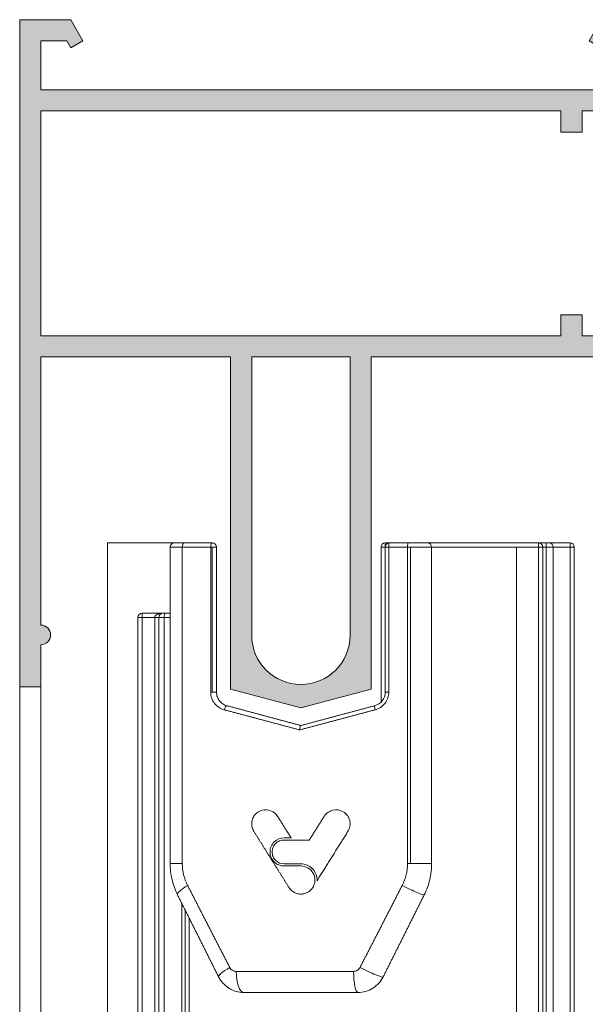
# Model space of a CAD drawing. Units: millimetres. Extents: x 2080 to 3440, y -1451 to 1041.
# Drawn here: x 2117 to 2127, y -144 to -127 of the extents above; entities that cross this region are included whole.
import ezdxf

# ---------------------------------------------------------------- set-up
doc = ezdxf.new("R2010")
doc.units = ezdxf.units.MM
for name, color, linetype, lineweight in [('00_ICONOS', 7, 'Continuous', 5), ('accesorios', 7, 'Continuous', 15), ('aux.', 7, 'Continuous', 15), ('perfiles', 7, 'Continuous', 15), ('Sombreado perfiles', 254, 'Continuous', 15)]:
    doc.layers.add(name, color=color, linetype=linetype, lineweight=lineweight)

# ---------------------------------------------------------------- blocks, each defined once
blk = doc.blocks.new('Cor-2004')
at = {"layer": 'Sombreado perfiles'}
h = blk.add_hatch(color=256, dxfattribs=at)
edge = h.paths.add_edge_path()
edge.add_line((1389.98508534001, 858.5194519754201), (1389.98508534001, 864.4345154848811))
edge.add_line((1389.98508534001, 864.4345154848811), (1388.73508534001, 864.76945197542))
edge.add_line((1388.73508534001, 864.76945197542), (1387.48508534001, 864.4345154848811))
edge.add_line((1387.48508534001, 864.4345154848811), (1387.48508534001, 858.5194519754201))
edge.add_line((1387.48508534001, 858.5194519754201), (1384.11008534001, 858.5194519754201))
edge.add_line((1384.11008534001, 858.5194519754201), (1384.11008534001, 863.2944519754201))
edge.add_arc((1384.11008534001, 863.46945197542), 0.1750000000000114, 270, 450)
edge.add_line((1384.11008534001, 863.6444519754201), (1384.11008534001, 864.3944519754201))
edge.add_line((1384.11008534001, 864.3944519754201), (1383.73508534001, 864.3944519754201))
edge.add_line((1383.73508534001, 864.3944519754201), (1383.73508534001, 852.5194519754201))
edge.add_line((1383.73508534001, 852.5194519754201), (1384.643578989064, 852.5194519754201))
edge.add_line((1384.643578989064, 852.5194519754201), (1384.86008534001, 852.8944519754201))
edge.add_line((1384.86008534001, 852.8944519754201), (1384.643578989064, 853.0194519754201))
edge.add_line((1384.643578989064, 853.0194519754201), (1384.571410205415, 852.8944519754201))
edge.add_line((1384.571410205415, 852.8944519754201), (1384.11008534001, 852.8944519754201))
edge.add_line((1384.11008534001, 852.8944519754201), (1384.11008534001, 853.7694519754201))
edge.add_line((1384.11008534001, 853.7694519754201), (1394.61008534001, 853.7694519754201))
edge.add_line((1394.61008534001, 853.7694519754201), (1394.61008534001, 852.8944519754201))
edge.add_line((1394.61008534001, 852.8944519754201), (1394.148760474605, 852.89445197542))
edge.add_line((1394.148760474605, 852.89445197542), (1394.076591690956, 853.01945197542))
edge.add_line((1394.076591690956, 853.0194519754201), (1393.86008534001, 852.8944519754201))
edge.add_line((1393.86008534001, 852.8944519754201), (1394.076591690956, 852.5194519754201))
edge.add_line((1394.076591690956, 852.5194519754201), (1394.98508534001, 852.5194519754201))
edge.add_line((1394.98508534001, 852.5194519754201), (1394.98508534001, 853.7694519754201))
edge.add_line((1394.98508534001, 853.7694519754201), (1398.36008534001, 853.7694519754201))
edge.add_line((1398.36008534001, 853.7694519754201), (1398.36008534001, 852.5194519754201))
edge.add_line((1398.36008534001, 852.5194519754201), (1398.73508534001, 852.5194519754201))
edge.add_line((1398.73508534001, 852.5194519754201), (1398.73508534001, 857.5500599415041))
edge.add_line((1398.73508534001, 857.5500599415041), (1396.61008534001, 858.1194519754201))
edge.add_line((1396.61008534001, 858.1194519754201), (1396.61008534001, 863.4753567499075))
edge.add_arc((1397.48508534001, 863.4753567499075), 0.875, 0, 180, ccw=False)
edge.add_line((1398.36008534001, 863.4753567499075), (1398.36008534001, 862.2694519754201))
edge.add_line((1398.36008534001, 862.2694519754201), (1398.73508534001, 862.2694519754201))
edge.add_line((1398.73508534001, 862.2694519754201), (1398.73508534001, 864.4345154848812))
edge.add_line((1398.73508534001, 864.4345154848812), (1397.48508534001, 864.7694519754201))
edge.add_line((1397.48508534001, 864.7694519754201), (1396.23508534001, 864.4345154848812))
edge.add_line((1396.23508534001, 864.4345154848812), (1396.23508534001, 858.5194519754201))
edge.add_line((1396.23508534001, 858.5194519754201), (1389.98508534001, 858.5194519754201))
h.paths.add_polyline_path([(1398.36008534001, 857.2623123210119), (1395.067895330387, 858.1444519754201), (1393.73508534001, 858.1444519754201), (1393.73508534001, 857.7694519754201), (1393.36008534001, 857.7694519754201), (1393.36008534001, 858.1444519754201), (1384.11008534001, 858.1444519754201), (1384.11008534001, 854.1444519754201), (1393.36008534001, 854.1444519754201), (1393.36008534001, 854.5194519754201), (1393.73508534001, 854.5194519754201), (1393.73508534001, 854.1444519754201), (1398.36008534001, 854.1444519754201)], flags=16)
edge = h.paths.add_edge_path(flags=16)
edge.add_line((1389.61008534001, 863.4753567499074), (1389.61008534001, 858.51945197542))
edge.add_line((1389.61008534001, 858.51945197542), (1387.86008534001, 858.51945197542))
edge.add_line((1387.86008534001, 858.5194519754201), (1387.86008534001, 863.4753567499074))
edge.add_arc((1388.73508534001, 863.4753567499074), 0.8750000000000568, 0, 180, ccw=False)
at = {"layer": 'perfiles'}
for points in [[(1389.98508534001, 858.5194519754201), (1389.98508534001, 864.4345154848811), (1388.73508534001, 864.76945197542), (1387.48508534001, 864.4345154848811), (1387.48508534001, 858.5194519754201), (1384.11008534001, 858.5194519754201), (1384.11008534001, 863.2944519754201, 0.9999999999999999), (1384.11008534001, 863.6444519754201), (1384.11008534001, 864.3944519754201), (1383.73508534001, 864.3944519754201), (1383.73508534001, 852.5194519754201), (1384.643578989064, 852.5194519754201), (1384.86008534001, 852.8944519754201), (1384.643578989064, 853.0194519754201), (1384.571410205415, 852.8944519754201), (1384.11008534001, 852.8944519754201), (1384.11008534001, 853.7694519754201), (1394.61008534001, 853.7694519754201), (1394.61008534001, 852.8944519754201), (1394.148760474605, 852.89445197542), (1394.076591690956, 853.0194519754201), (1393.86008534001, 852.8944519754201), (1394.076591690956, 852.5194519754201), (1394.98508534001, 852.5194519754201), (1394.98508534001, 853.7694519754201), (1398.36008534001, 853.7694519754201), (1398.36008534001, 852.5194519754201), (1398.73508534001, 852.5194519754201), (1398.73508534001, 857.5500599415041), (1396.61008534001, 858.1194519754201), (1396.61008534001, 863.4753567499075, -0.9999999999999999), (1398.36008534001, 863.4753567499075), (1398.36008534001, 862.2694519754201), (1398.73508534001, 862.2694519754201), (1398.73508534001, 864.4345154848812), (1397.48508534001, 864.7694519754201), (1396.23508534001, 864.4345154848812), (1396.23508534001, 858.5194519754201)], [(1389.61008534001, 863.4753567499074), (1389.61008534001, 858.51945197542), (1387.86008534001, 858.5194519754201), (1387.86008534001, 863.4753567499074, -0.9999999999999999)]]:
    blk.add_lwpolyline(points, format="xyb", close=True, dxfattribs=at)
blk.add_lwpolyline([(1398.36008534001, 857.2623123210119), (1395.067895330387, 858.1444519754201), (1393.73508534001, 858.1444519754201), (1393.73508534001, 857.7694519754201), (1393.36008534001, 857.7694519754201), (1393.36008534001, 858.1444519754201), (1384.11008534001, 858.1444519754201), (1384.11008534001, 854.1444519754201), (1393.36008534001, 854.1444519754201), (1393.36008534001, 854.5194519754201), (1393.73508534001, 854.5194519754201), (1393.73508534001, 854.1444519754201), (1398.36008534001, 854.1444519754201)], close=True, dxfattribs=at)
blk = doc.blocks.new('282062')
at = {"layer": 'accesorios', "color": 0, "linetype": 'Continuous', "lineweight": 0, "extrusion": (0, 1, 0)}
for p, q in [((1339.596588002021, 883.8373546619292, -41.75390367459189), (1339.596588002021, 884.1373546619293, -41.75390367459189)), ((1339.596588002021, 884.1373546619293, -41.75390367459189), (1341.096587856586, 884.1373546619293, -41.75390367459189)), ((1341.096587856586, 884.1373546619293, -41.75390367459189), (1341.244824047565, 884.1373546619293, -41.75390367459189)), ((1341.244824047565, 884.1373546619293, -41.75390367459189), (1342.503643092668, 884.1373546619293, -41.75390367459189)), ((1342.503643092668, 884.1373546619293, -41.75390367459189), (1342.963545848012, 884.1373546619293, -41.75390367459189)), ((1342.963545848012, 884.1373546619293, -41.75390367459189), (1343.074042370229, 884.1373546619293, -41.75390367459189)), ((1343.074042370229, 884.1373546619293, -41.75390367459189), (1367.796587856521, 884.1373546619293, -41.75390367459189)), ((1367.796587856521, 884.1373546619293, -41.75390367459189), (1368.346587856522, 884.1373546619293, -41.75390367459189)), ((1368.346587856522, 884.1373546619293, -41.75390367459189), (1368.346587856522, 883.8373546619292, -41.75390367459189)), ((1368.346587856522, 884.1373546619293, -41.75390367459189), (1368.546587856521, 884.1373546619293, -41.75390367459189)), ((1368.546587856521, 884.1373546619293, -41.75390367459189), (1370.046587856521, 884.1373546619293, -41.75390367459189)), ((1370.046587856521, 884.1373546619293, -41.75390367459189), (1370.046587856521, 883.8373546619292, -41.75390367459189)), ((1339.596588002021, 883.8373546619292, -41.75390367459189), (1339.296588002021, 883.8373546619292, -41.75390367459189)), ((1339.296588002021, 883.8373546619292, -41.75390367459189), (1339.296588002021, 854.4373546619292, -41.75390367459189)), ((1339.596588002021, 854.4373546619292, -41.75390367459189), (1339.596588002021, 883.8373546619292, -41.75390367459189)), ((1340.496587856586, 883.8373546619292, -41.75390367459189), (1339.596588002021, 883.8373546619292, -41.75390367459189)), ((1340.496587856586, 854.4373546619292, -41.75390367459189), (1340.496587856586, 883.8373546619292, -41.75390367459189)), ((1340.796587856586, 883.8373546619292, -41.75390367459189), (1340.496587856586, 883.8373546619292, -41.75390367459189)), ((1340.796587856586, 854.4373546619292, -41.75390367459189), (1340.796587856586, 883.8373546619292, -41.75390367459189)), ((1341.167178334034, 883.8373546619292, -41.75390367459189), (1340.796587856586, 883.8373546619292, -41.75390367459189)), ((1341.167178334034, 854.4373546619292, -41.75390367459189), (1341.167178334034, 883.8373546619292, -41.75390367459189)), ((1342.425997379137, 883.8373546619292, -41.75390367459189), (1341.167178334034, 883.8373546619292, -41.75390367459189)), ((1342.425997379137, 874.7961737068032, -41.75390367459189), (1342.425997379137, 883.8373546619292, -41.75390367459189)), ((1342.663545848012, 883.8373546619292, -41.75390367459189), (1342.425997379137, 883.8373546619292, -41.75390367459189)), ((1342.939787153556, 883.8373546619292, -41.75390367459189), (1342.663545848012, 883.8373546619292, -41.75390367459189)), ((1342.663545848012, 883.8373546619292, -41.75390367459189), (1342.663545848012, 875.2712706445539, -41.75390367459189)), ((1342.939787153556, 875.8237532556411, -41.75390367459189), (1342.939787153556, 883.8373546619292, -41.75390367459189)), ((1366.237539245901, 883.8373546619292, -41.75390367459189), (1342.939787153556, 883.8373546619292, -41.75390367459189)), ((1366.237539245901, 849.4373546619292, -41.75390367459189), (1366.237539245901, 883.8373546619292, -41.75390367459189)), ((1367.80562407459, 883.8373546619292, -41.75390367459189), (1366.237539245901, 883.8373546619292, -41.75390367459189)), ((1367.80562407459, 849.4373546619292, -41.75390367459189), (1367.80562407459, 883.8373546619292, -41.75390367459189)), ((1368.096587856521, 883.8373546619292, -41.75390367459189), (1367.80562407459, 883.8373546619292, -41.75390367459189)), ((1368.096587856521, 849.4373546619292, -41.75390367459189), (1368.096587856521, 883.8373546619292, -41.75390367459189)), ((1368.346587856522, 883.8373546619292, -41.75390367459189), (1368.096587856521, 883.8373546619292, -41.75390367459189)), ((1368.346587856522, 849.4373546619292, -41.75390367459189), (1368.346587856522, 883.8373546619292, -41.75390367459189)), ((1368.846587856521, 883.8373546619292, -41.75390367459189), (1368.346587856522, 883.8373546619292, -41.75390367459189)), ((1368.846587856521, 849.4373546619292, -41.75390367459189), (1368.846587856521, 883.8373546619292, -41.75390367459189)), ((1370.046587856521, 883.8373546619292, -41.75390367459189), (1368.846587856521, 883.8373546619292, -41.75390367459189)), ((1370.346587856521, 883.8373546619292, -41.75390367459189), (1370.046587856521, 883.8373546619292, -41.75390367459189)), ((1370.046587856521, 849.4373546619292, -41.75390367459189), (1370.046587856521, 883.8373546619292, -41.75390367459189)), ((1370.346587856521, 849.4373546619292, -41.75390367459189), (1370.346587856521, 883.8373546619292, -41.75390367459189)), ((1346.8326558342, 881.1373546619292, -41.75390367459189), (1354.9605198792, 881.1373546619292, -41.75390367459189)), ((1354.645127011651, 879.6373546619293, -41.75390367459189), (1346.295835475946, 879.6373546619293, -41.75390367459189)), ((1350.8965878567, 872.1373546619293, -41.75390367459189), (1349.700835498207, 872.1373546619293, -41.75390367459189)), ((1341.5965878567, 871.9570147744303, -41.75390367459189), (1342.457985756924, 871.9570147744303, -41.75390367459189)), ((1341.5965878567, 849.4373546619292, -41.75390367459189), (1341.5965878567, 871.9570147744303, -41.75390367459189)), ((1342.457985756924, 871.9570147744303, -41.75390367459189), (1342.457985756924, 849.4373546619292, -41.75390367459189)), ((1349.700835498207, 871.9873546619292, -41.75390367459189), (1350.8965878567, 871.9873546619292, -41.75390367459189)), ((1358.6965878567, 871.9570147744303, -41.75390367459189), (1358.482976730673, 871.9570147744303, -41.75390367459189)), ((1358.482976730673, 849.4373546619292, -41.75390367459189), (1358.482976730673, 871.9570147744303, -41.75390367459189)), ((1358.6965878567, 849.4373546619292, -41.75390367459189), (1358.6965878567, 871.9570147744303, -41.75390367459189)), ((1360.1965878567, 871.9570147744303, -41.75390367459189), (1358.6965878567, 871.9570147744303, -41.75390367459189)), ((1360.1965878567, 871.9570147744303, -41.75390367459189), (1360.1965878567, 849.4373546619292, -41.75390367459189)), ((1351.498590215193, 870.2873546619293, -41.75390367459189), (1349.700835498207, 870.2873546619293, -41.75390367459189)), ((1349.700835498207, 870.1373546619293, -41.75390367459189), (1350.200835498207, 870.1373546619293, -41.75390367459189)), ((1356.596587856519, 860.4764488669695, -41.75390367459189), (1356.596587856519, 849.4373546619292, -41.75390367459189)), ((1344.479590234114, 859.7623325193636, -41.75390367459189), (1344.5965878567, 859.7623325193636, -41.75390367459189)), ((1344.479590234114, 849.4373546619292, -41.75390367459189), (1344.479590234114, 859.7623325193636, -41.75390367459189)), ((1344.5965878567, 849.4373546619292, -41.75390367459189), (1344.5965878567, 859.7623325193636, -41.75390367459189)), ((1344.5965878567, 859.7623325193636, -41.75390367459189), (1344.8965878567, 859.7623325193636, -41.75390367459189)), ((1344.8965878567, 859.7623325193636, -41.75390367459189), (1344.8965878567, 849.4373546619292, -41.75390367459189)), ((1356.8965878567, 849.4373546619292, -41.75390367459189), (1356.8965878567, 859.7623325193636, -41.75390367459189)), ((1357.146778298042, 859.7623325193636, -41.75390367459189), (1356.8965878567, 859.7623325193636, -41.75390367459189)), ((1357.146778298042, 859.7623325193636, -41.75390367459189), (1357.146778298042, 849.4373546619292, -41.75390367459189)), ((1339.296588002021, 854.4373546619292, -41.75390367459189), (1339.596588002021, 854.4373546619292, -41.75390367459189)), ((1339.596588002021, 854.1373546619293, -41.75390367459189), (1339.596588002021, 854.4373546619292, -41.75390367459189)), ((1339.596588002021, 854.4373546619292, -41.75390367459189), (1340.496587856586, 854.4373546619292, -41.75390367459189)), ((1341.096587856586, 854.1373546619293, -41.75390367459189), (1339.596588002021, 854.1373546619293, -41.75390367459189)), ((1340.796587856586, 854.4373546619292, -41.75390367459189), (1340.496587856586, 854.4373546619292, -41.75390367459189)), ((1340.796587856586, 854.4373546619292, -41.75390367459189), (1341.167178334034, 854.4373546619292, -41.75390367459189)), ((1341.244824047565, 854.1373546619293, -41.75390367459189), (1341.096587856586, 854.1373546619293, -41.75390367459189)), ((1341.167178334034, 854.4373546619292, -41.75390367459189), (1341.5965878567, 854.4373546619292, -41.75390367459189)), ((1341.5965878567, 854.1373546619293, -41.75390367459189), (1341.244824047565, 854.1373546619293, -41.75390367459189)), ((1341.5965878567, 849.4373546619292, -41.75390367459189), (1342.457985756924, 849.4373546619292, -41.75390367459189)), ((1342.58570617688, 849.1373546619293, -41.75390367459189), (1341.8965878567, 849.1373546619293, -41.75390367459189)), ((1342.457985756924, 849.4373546619292, -41.75390367459189), (1344.479590234114, 849.4373546619292, -41.75390367459189)), ((1344.5965878567, 849.1373546619293, -41.75390367459189), (1342.58570617688, 849.1373546619293, -41.75390367459189)), ((1344.479590234114, 849.4373546619292, -41.75390367459189), (1344.5965878567, 849.4373546619292, -41.75390367459189)), ((1344.5965878567, 849.4373546619292, -41.75390367459189), (1344.8965878567, 849.4373546619292, -41.75390367459189)), ((1356.596587856519, 849.4373546619292, -41.75390367459189), (1356.896587856519, 849.4373546619292, -41.75390367459189)), ((1357.146778298042, 849.4373546619292, -41.75390367459189), (1356.8965878567, 849.4373546619292, -41.75390367459189)), ((1356.896587856519, 849.1373546619293, -41.75390367459189), (1356.896587856519, 849.4373546619292, -41.75390367459189)), ((1357.1965878567, 849.1373546619293, -41.75390367459189), (1356.896587856519, 849.1373546619293, -41.75390367459189)), ((1357.146778298042, 849.4373546619292, -41.75390367459189), (1358.482976730673, 849.4373546619292, -41.75390367459189)), ((1358.525698955879, 849.1373546619293, -41.75390367459189), (1357.1965878567, 849.1373546619293, -41.75390367459189)), ((1358.482976730673, 849.4373546619292, -41.75390367459189), (1358.6965878567, 849.4373546619292, -41.75390367459189)), ((1359.8965878567, 849.1373546619293, -41.75390367459189), (1358.525698955879, 849.1373546619293, -41.75390367459189)), ((1358.6965878567, 849.4373546619292, -41.75390367459189), (1360.1965878567, 849.4373546619292, -41.75390367459189)), ((1367.796587856521, 849.1373546619293, -41.75390367459189), (1359.8965878567, 849.1373546619293, -41.75390367459189)), ((1360.1965878567, 849.4373546619292, -41.75390367459189), (1366.237539245901, 849.4373546619292, -41.75390367459189)), ((1366.237539245901, 849.4373546619292, -41.75390367459189), (1367.80562407459, 849.4373546619292, -41.75390367459189)), ((1368.346587856522, 849.1373546619293, -41.75390367459189), (1367.796587856521, 849.1373546619293, -41.75390367459189)), ((1367.80562407459, 849.4373546619292, -41.75390367459189), (1368.096587856521, 849.4373546619292, -41.75390367459189)), ((1368.096587856521, 849.4373546619292, -41.75390367459189), (1368.346587856522, 849.4373546619292, -41.75390367459189)), ((1368.346587856522, 849.1373546619293, -41.75390367459189), (1368.346587856522, 849.4373546619292, -41.75390367459189)), ((1368.346587856522, 849.4373546619292, -41.75390367459189), (1368.846587856521, 849.4373546619292, -41.75390367459189)), ((1368.546587856521, 849.1373546619293, -41.75390367459189), (1368.346587856522, 849.1373546619293, -41.75390367459189)), ((1370.046587856521, 849.1373546619293, -41.75390367459189), (1368.546587856521, 849.1373546619293, -41.75390367459189)), ((1368.846587856521, 849.4373546619292, -41.75390367459189), (1370.046587856521, 849.4373546619292, -41.75390367459189)), ((1370.046587856521, 849.4373546619292, -41.75390367459189), (1370.046587856521, 849.1373546619293, -41.75390367459189)), ((1370.046587856521, 849.4373546619292, -41.75390367459189), (1370.346587856521, 849.4373546619292, -41.75390367459189))]:
    blk.add_line(p, q, dxfattribs=at)
at = {"layer": 'accesorios', "color": 0, "linetype": 'Continuous', "lineweight": 0}
for centre, radius, start, end in [((1339.596588002021, 883.8373546619292, -41.75390367459189), 0.3, 90, 180), ((1341.096587856586, 883.8373546619292, -41.75390367459189), 0.3, 90, 180), ((1342.963545848012, 883.8373546619292, -41.75390367459189), 0.3, 90, 180), ((1367.796587856521, 883.8373546619292, -41.75390367459189), 0.3000000000000017, 0, 89.99999999998697), ((1368.546587856521, 883.8373546619292, -41.75390367459189), 0.3000000000000017, 0, 90), ((1370.046587856521, 883.8373546619292, -41.75390367459189), 0.3000000000000017, 0, 90), ((1339.596588002021, 854.4373546619292, -41.75390367459189), 0.3, 180, 270), ((1341.096587856586, 854.4373546619292, -41.75390367459189), 0.3, 180, 270), ((1341.8965878567, 849.4373546619292, -41.75390367459189), 0.2999999999999999, 180, 270), ((1344.5965878567, 849.4373546619292, -41.75390367459189), 0.2999999999999999, 270, 0), ((1356.896587856519, 849.4373546619292, -41.75390367459189), 0.3000000000000017, 180, 270), ((1357.1965878567, 849.4373546619292, -41.75390367459189), 0.3000000000000017, 180, 270), ((1359.8965878567, 849.4373546619292, -41.75390367459189), 0.3000000000000017, 270, 0), ((1367.796587856521, 849.4373546619292, -41.75390367459189), 0.3000000000000017, 270, 0), ((1368.546587856521, 849.4373546619292, -41.75390367459189), 0.3000000000000017, 270, 0), ((1370.046587856521, 849.4373546619292, -41.75390367459189), 0.3000000000000017, 270, 0)]:
    blk.add_arc(centre, radius, start, end, dxfattribs=at)
for centre, major_axis, ratio, start_param, end_param in [((1341.244824047565, 883.8373546619292, -41.75390367459189), (0, -0.2999999999999997), 0.2588190451024442, 3.141592653589793, 4.71238898038469), ((1342.503643092668, 883.8373546619292, -41.75390367459189), (0, -0.2999999999999987), 0.2588190451024325, 3.141592653589793, 4.71238898038469), ((1343.074042370229, 883.8373546619292, -41.75390367459189), (0, -0.2999999999999996), 0.4475173889118469, 3.141592653589793, 4.71238898038469), ((1367.796587856521, 883.8373546619292, -41.75390367459189), (9.62964972193618e-35, -0.2999999999999977), 0.0301207268953628, 1.570796326794897, 3.141592653589793), ((1346.8326558342, 879.6373546619293, -41.75390367459189), (2.03937149229941e-15, -1.5), 0.3578802388353793, 3.141592653589794, 4.71238898038469), ((1354.9605198792, 879.6373546619293, -41.75390367459189), (2.167066075243655e-15, -1.500000000000002), 0.2102619116993301, 3.141592653589826, 4.71238898038469), ((1346.3854422387, 879.3609614596792, -41.75390367459189), (1.341640786499875, -0.670820393249936), 0.1732262887093804, 3.14159265358978, 4.378877937285987), ((1355.4077334747, 879.3609614596792, -41.75390367459189), (-1.341640786499874, -0.6708203932499377), 0.09191432889235226, 3.141592653589811, 4.8941879300722), ((1343.4660926882, 873.5222623586801, -41.75390367459189), (1.341640786499876, -0.6708203932499353), 0.2021258339061379, 3.141592653589731, 4.328222754440675), ((1358.327083025199, 873.5222623586801, -41.75390367459189), (-1.341640786499874, -0.6708203932499386), 0.06728894919092716, 3.141592653589825, 4.846163138651894), ((1345.560123098066, 861.0180360935393, -41.75390367459189), (0.07764571353075635, -0.2897777478867233), 0.3618494376250789, 4.615733835939932, 6.283185307179596), ((1356.233052615333, 861.0180360935393, -41.75390367459189), (-0.07764571353075476, -0.2897777478867193), 0.1771164880220549, 4.75981161861311, 6.283185307179767), ((1341.244824047565, 854.4373546619292, -41.75390367459189), (0, -0.2999999999999998), 0.2588190451024461, 4.71238898038469, 6.283185307179586), ((1342.58570617688, 849.4373546619292, -41.75390367459189), (1.704179491150221e-15, -0.2999999999999977), 0.4257347331836663, 4.712388980384687, 6.283185307179608), ((1344.5965878567, 849.4373546619292, -41.75390367459189), (4.666267432468426e-16, -0.3000000000000034), 0.3899920752853984, 4.712388980384689, 6.283185307179586), ((1357.1965878567, 849.4373546619292, -41.75390367459189), (-4.652808082998008e-16, 0.3000000000000019), 0.1660318621920591, 1.570796326794896, 3.141592653589784), ((1358.525698955879, 849.4373546619292, -41.75390367459189), (4.620089192491499e-16, -0.3000000000000005), 0.1424074173510488, 4.71238898038469, 6.283185307179576), ((1367.796587856521, 849.4373546619292, -41.75390367459189), (0, -0.2999999999999977), 0.0301207268953628, 0, 1.570796326794897)]:
    blk.add_ellipse(centre, major_axis=major_axis, ratio=ratio, start_param=start_param, end_param=end_param, dxfattribs=at)
for points, weights in [([(1340.496587856586, 883.8373546619292, -41.75390367459189), (1340.496587856586, 884.0130905932173, -41.75390367459189), (1340.745115994009, 884.1373546619293, -41.75390367459189), (1341.096587856586, 884.1373546619293, -41.75390367459189)], [1, 0.8047378541243648, 0.8047378541243648, 1]), ([(1342.1244519017, 874.19308275193, -41.75390367459189), (1343.085453237509, 876.1150854235468, -41.75390367459189), (1344.058839418777, 878.0618577860837, -41.75390367459189), (1345.0438014522, 880.0317818529292, -41.75390367459189)], [1, 0.999722962540031, 0.999722962540031, 1]), ([(1356.7493742612, 880.0317818529292, -41.75390367459189), (1357.7176951072, 878.0951401609288, -41.75390367459189), (1358.691046957829, 876.14843645967, -41.75390367459189), (1359.668723811699, 874.1930827519301, -41.75390367459189)], [1, 0.9997582233021665, 0.9997582233021665, 1]), ([(1345.836438435483, 879.3609614596792, -41.75390367459189), (1344.824643070414, 877.3910373928338, -41.75390367459189), (1343.824738918568, 875.4442650302971, -41.75390367459189), (1342.837557012665, 873.5222623586801, -41.75390367459189)], [1, 0.999722962540031, 0.999722962540031, 1]), ([(1358.103405474933, 873.5222623586801, -41.75390367459189), (1357.099093759644, 875.4776160664201, -41.75390367459189), (1356.099224873707, 877.424319767679, -41.75390367459189), (1355.104524052114, 879.3609614596792, -41.75390367459189)], [1, 0.9997582233021665, 0.9997582233021665, 1]), ([(1347.548589552695, 869.6673536019324, -41.75390367459189), (1348.375513703824, 870.9904322437396, -41.75390367459189), (1349.208995813949, 872.3240036199385, -41.75390367459189), (1350.048589552695, 873.6673536019324, -41.75390367459189)], [1, 0.9998214997189412, 0.9998214997189412, 1]), ([(1352.04556770107, 873.1857831373485, -41.75390367459189), (1352.774989627106, 872.0187080556913, -41.75390367459189), (1353.508092534124, 870.845743404461, -41.75390367459189), (1354.244586160705, 869.6673536019324, -41.75390367459189)], [1, 0.9998680215201499, 0.9998680215201499, 1]), ([(1350.200835498207, 870.1373546619293, -41.75390367459189), (1349.88122118409, 869.6259717593414, -41.75390367459189), (1349.562463171799, 869.1159589396763, -41.75390367459189), (1349.244586160705, 868.6073557219261, -41.75390367459189)], [1, 0.999974171242576, 0.999974171242576, 1]), ([(1352.548589552695, 868.6073557219261, -41.75390367459189), (1352.197712632231, 869.1687587946685, -41.75390367459189), (1351.847702213154, 869.7287754651907, -41.75390367459189), (1351.498590215193, 870.2873546619293, -41.75390367459189)], [1, 0.9999696011649123, 0.9999696011649123, 1]), ([(1345.448263417338, 861.0180360935393, -41.75390367459189), (1347.204873830077, 861.4862218876626, -41.75390367459189), (1348.994683076295, 861.9632560992289, -41.75390367459189), (1350.813184266078, 862.4479375160522, -41.75390367459189)], [1, 0.9991606386873411, 0.9991606386873411, 1]), ([(1350.813184266078, 862.4479375160522, -41.75390367459189), (1352.580083336218, 861.9770095070357, -41.75390367459189), (1354.36980854987, 861.4999976924978, -41.75390367459189), (1356.178105114819, 861.0180360935393, -41.75390367459189)], [1, 0.9992075520521393, 0.9992075520521393, 1]), ([(1350.8965878567, 862.1373546619293, -41.75390367459189), (1349.114395039448, 861.6598175357899, -41.75390367459189), (1347.36002466302, 861.189735410201, -41.75390367459189), (1345.637768811597, 860.7282583456526, -41.75390367459189)], [1, 0.999184496759673, 0.999184496759673, 1]), ([(1356.155406901802, 860.7282583456526, -41.75390367459189), (1354.381166736072, 861.2036645652389, -41.75390367459189), (1352.624872419509, 861.6742622090333, -41.75390367459189), (1350.890586568007, 862.138962702388, -41.75390367459189)], [1, 0.9992289417069038, 0.9992289417069038, 1]), ([(1341.096587856586, 854.1373546619293, -41.75390367459189), (1340.74511599401, 854.1373546619293, -41.75390367459189), (1340.496587856586, 854.2616187306412, -41.75390367459189), (1340.496587856586, 854.4373546619292, -41.75390367459189)], [1, 0.8047378541243649, 0.8047378541243649, 1])]:
    blk.add_rational_spline(points, weights, degree=3, dxfattribs=at)
for points, knots in [([(1345.0438014522, 880.0317818529292, -41.75390367459189), (1345.127230964067, 880.1986408766633, -41.75390367459189), (1345.231557285585, 880.3500451043485, -41.75390367459189), (1345.48080822818, 880.6228319325763, -41.75390367459189), (1345.624769520558, 880.7419744081972, -41.75390367459189), (1345.937515901199, 880.9352752322387, -41.75390367459189), (1346.109472384916, 881.0110103712036, -41.75390367459189), (1346.461999798539, 881.1112326017835, -41.75390367459189), (1346.6467921639, 881.1373546619293, -41.75390367459189), (1346.8326558342, 881.1373546619293, -41.75390367459189)], [0, 0, 0, 0, 0.0005522262492222778, 0.0005522262492222778, 0.001104452498444556, 0.001104452498444556, 0.001656678747666833, 0.001656678747666833, 0.002208904996889111, 0.002208904996889111, 0.002208904996889111, 0.002208904996889111]), ([(1354.9605198792, 881.1373546619293, -41.75390367459189), (1355.146669632774, 881.1373546619293, -41.75390367459189), (1355.328417693402, 881.1118609066211, -41.75390367459189), (1355.683347954753, 881.0112658885388, -41.75390367459189), (1355.854529466162, 880.9358139337738, -41.75390367459189), (1356.167024760611, 880.7429868941656, -41.75390367459189), (1356.312189451588, 880.6228565954935, -41.75390367459189), (1356.560115019557, 880.3518595052655, -41.75390367459189), (1356.666024817752, 880.1984807398258, -41.75390367459189), (1356.7493742612, 880.0317818529292, -41.75390367459189)], [0, 0, 0, 0, 0.0005510665576990805, 0.0005510665576990805, 0.001102133115398161, 0.001102133115398161, 0.001653199673097242, 0.001653199673097242, 0.002204266230796322, 0.002204266230796322, 0.002204266230796322, 0.002204266230796322]), ([(1346.295835475946, 879.6373546619293, -41.75390367459189), (1346.202967333985, 879.6373546619293, -41.75390367459189), (1346.11093771144, 879.6127249159443, -41.75390367459189), (1345.949965527323, 879.5181560689152, -41.75390367459189), (1345.881253043716, 879.4482136633874, -41.75390367459189), (1345.836438435483, 879.3609614596792, -41.75390367459189)], [0, 0, 0, 0, 0.0002980562733372012, 0.0002980562733372012, 0.0005961125466744025, 0.0005961125466744025, 0.0005961125466744025, 0.0005961125466744025]), ([(1355.104524052114, 879.3609614596792, -41.75390367459189), (1355.060708890682, 879.4462677814688, -41.75390367459189), (1354.992669766656, 879.5167315485145, -41.75390367459189), (1354.831938981456, 879.6120323802679, -41.75390367459189), (1354.739199785022, 879.6373546619293, -41.75390367459189), (1354.645127011651, 879.6373546619293, -41.75390367459189)], [0, 0, 0, 0, 0.0002887626019365704, 0.0002887626019365704, 0.0005775252038731408, 0.0005775252038731408, 0.0005775252038731408, 0.0005775252038731408]), ([(1341.5965878567, 871.9570147744303, -41.75390367459189), (1341.5965878567, 872.347438003693, -41.75390367459189), (1341.641695583893, 872.7300011193707, -41.75390367459189), (1341.818631565438, 873.4800377563241, -41.75390367459189), (1341.951677380305, 873.8475337091406, -41.75390367459189), (1342.1244519017, 874.19308275193, -41.75390367459189)], [0, 0, 0, 0, 0.001155556936731167, 0.001155556936731167, 0.002311113873462335, 0.002311113873462335, 0.002311113873462335, 0.002311113873462335]), ([(1350.048589552695, 873.6673536019324, -41.75390367459189), (1350.095308040576, 873.7421031825422, -41.75390367459189), (1350.150427802983, 873.8086887029162, -41.75390367459189), (1350.276444131052, 873.9265732500845, -41.75390367459189), (1350.347458125434, 873.9774236520008, -41.75390367459189), (1350.497492649035, 874.0582142522353, -41.75390367459189), (1350.578562084564, 874.0892293607183, -41.75390367459189), (1350.743560340945, 874.1292157476458, -41.75390367459189), (1350.82801396272, 874.1386686974884, -41.75390367459189), (1350.999245353656, 874.1357501822828, -41.75390367459189), (1351.083081406621, 874.123498858091, -41.75390367459189), (1351.247234278226, 874.0777308137199, -41.75390367459189), (1351.327455937482, 874.0438111278775, -41.75390367459189), (1351.475084904712, 873.9575081799594, -41.75390367459189), (1351.544639616098, 873.903873590443, -41.75390367459189), (1351.666932591471, 873.7808539550443, -41.75390367459189), (1351.71975296115, 873.7119914504589, -41.75390367459189), (1351.807765432909, 873.5587376854725, -41.75390367459189), (1351.841094728234, 873.4774527351792, -41.75390367459189), (1351.886006396781, 873.3070923488086, -41.75390367459189), (1351.897224798273, 873.2178145813191, -41.75390367459189), (1351.895228224104, 872.9537524656691, -41.75390367459189), (1351.845650947236, 872.7766737499539, -41.75390367459189), (1351.666077746417, 872.4750127715863, -41.75390367459189), (1351.537467343411, 872.3507061772513, -41.75390367459189), (1351.238030682621, 872.1818657025163, -41.75390367459189), (1351.068144166192, 872.1373546619293, -41.75390367459189), (1350.8965878567, 872.1373546619293, -41.75390367459189)], [0, 0, 0, 0, 0.0002638958394936893, 0.0002638958394936893, 0.0005277916789873786, 0.0005277916789873786, 0.000791687518481068, 0.000791687518481068, 0.001055583357974757, 0.001055583357974757, 0.001319479197468446, 0.001319479197468446, 0.001583375036962136, 0.001583375036962136, 0.001847270876455825, 0.001847270876455825, 0.002111166715949514, 0.002111166715949514, 0.002375062555443204, 0.002375062555443204, 0.002638958394936893, 0.002638958394936893, 0.003166750073924266, 0.003166750073924266, 0.00369454175291164, 0.00369454175291164, 0.004222333431899013, 0.004222333431899013, 0.004222333431899013, 0.004222333431899013]), ([(1359.668723811699, 874.1930827519301, -41.75390367459189), (1359.842633748314, 873.8452628787009, -41.75390367459189), (1359.973203895288, 873.4840392482876, -41.75390367459189), (1360.150527380481, 872.735698098114, -41.75390367459189), (1360.1965878567, 872.3463290285594, -41.75390367459189), (1360.1965878567, 871.9570147744303, -41.75390367459189)], [0, 0, 0, 0, 0.001151528999427118, 0.001151528999427118, 0.002303057998854236, 0.002303057998854236, 0.002303057998854236, 0.002303057998854236]), ([(1342.837557012665, 873.5222623586801, -41.75390367459189), (1342.714573927251, 873.2828193367662, -41.75390367459189), (1342.618696679435, 873.026374693063, -41.75390367459189), (1342.490875356467, 872.5010383914098, -41.75390367459189), (1342.457985756924, 872.2322694278809, -41.75390367459189), (1342.457985756924, 871.9570147744303, -41.75390367459189)], [0, 0, 0, 0, 0.0008225505753956953, 0.0008225505753956953, 0.001645101150791391, 0.001645101150791391, 0.001645101150791391, 0.001645101150791391]), ([(1358.482976730673, 871.9570147744303, -41.75390367459189), (1358.482976730673, 872.2302929504006, -41.75390367459189), (1358.449619763858, 872.5035827578049, -41.75390367459189), (1358.321844417044, 873.0274787016931, -41.75390367459189), (1358.227941461217, 873.2797959024793, -41.75390367459189), (1358.103405474933, 873.5222623586801, -41.75390367459189)], [0, 0, 0, 0, 0.0008179809292009409, 0.0008179809292009409, 0.001635961858401882, 0.001635961858401882, 0.001635961858401882, 0.001635961858401882]), ([(1350.8965878567, 871.9873546619292, -41.75390367459189), (1351.049235066153, 871.9873546619292, -41.75390367459189), (1351.199205903079, 872.017418399088, -41.75390367459189), (1351.410612761391, 872.1057965559254, -41.75390367459189), (1351.477539978164, 872.1419421820942, -41.75390367459189), (1351.604261689653, 872.2276573943736, -41.75390367459189), (1351.664507160224, 872.2778529460533, -41.75390367459189), (1351.826282341557, 872.4431348191547, -41.75390367459189), (1351.913006749058, 872.577284566104, -41.75390367459189), (1352.025405352231, 872.8679907096977, -41.75390367459189), (1352.052260950866, 873.0269838143906, -41.75390367459189), (1352.04556770107, 873.1857831373485, -41.75390367459189)], [0, 0, 0, 0, 0.0004696708902686107, 0.0004696708902686107, 0.0007045063354029161, 0.0007045063354029161, 0.0009393417805372214, 0.0009393417805372214, 0.001409012670805832, 0.001409012670805832, 0.001878683561074443, 0.001878683561074443, 0.001878683561074443, 0.001878683561074443]), ([(1349.700835498207, 872.1373546619293, -41.75390367459189), (1349.571471360476, 872.1373546619293, -41.75390367459189), (1349.444987729422, 872.1126771774256, -41.75390367459189), (1349.20537356258, 872.0155514282472, -41.75390367459189), (1349.09537850951, 871.9438980322641, -41.75390367459189), (1348.908390103773, 871.7611500372202, -41.75390367459189), (1348.832079473886, 871.6500524453146, -41.75390367459189), (1348.72845734109, 871.4058258269437, -41.75390367459189), (1348.700835498207, 871.2709919155149, -41.75390367459189), (1348.700835498207, 871.1373546619293, -41.75390367459189)], [0, 0, 0, 0, 0.0004006149867771827, 0.0004006149867771827, 0.0008012299735543654, 0.0008012299735543654, 0.001201844960331548, 0.001201844960331548, 0.001602459947108731, 0.001602459947108731, 0.001602459947108731, 0.001602459947108731]), ([(1348.850835498207, 871.1373546619293, -41.75390367459189), (1348.850835498207, 871.2507163262502, -41.75390367459189), (1348.874121856485, 871.3649836281716, -41.75390367459189), (1348.962313659151, 871.5730792135901, -41.75390367459189), (1349.026629862366, 871.6669649300719, -41.75390367459189), (1349.266886641537, 871.9017822202235, -41.75390367459189), (1349.481319230141, 871.9873546619292, -41.75390367459189), (1349.700835498207, 871.9873546619292, -41.75390367459189)], [0.001361823786501208, 0.001361823786501208, 0.001361823786501208, 0.001361823786501208, 0.001701657187271433, 0.001701657187271433, 0.002041490588041659, 0.002041490588041659, 0.002721157389582105, 0.002721157389582105, 0.002721157389582105, 0.002721157389582105]), ([(1348.700835498207, 871.1373546619293, -41.75390367459189), (1348.700835498207, 871.003963240367, -41.75390367459189), (1348.728243942726, 870.8695056412529, -41.75390367459189), (1348.832019831281, 870.6246785764956, -41.75390367459189), (1348.907696929076, 870.5142322342658, -41.75390367459189), (1349.190311576691, 870.2380400760575, -41.75390367459189), (1349.442530751368, 870.1373546619293, -41.75390367459189), (1349.700835498207, 870.1373546619293, -41.75390367459189)], [0.001602459947108731, 0.001602459947108731, 0.001602459947108731, 0.001602459947108731, 0.00200233798374508, 0.00200233798374508, 0.00240221602038143, 0.00240221602038143, 0.003201972093654137, 0.003201972093654137, 0.003201972093654137, 0.003201972093654137]), ([(1349.700835498207, 870.2873546619293, -41.75390367459189), (1349.590898395393, 870.2873546619293, -41.75390367459189), (1349.483385453768, 870.3083241018378, -41.75390367459189), (1349.279697690294, 870.3908835384836, -41.75390367459189), (1349.186181732234, 870.4518021670644, -41.75390367459189), (1349.027228356174, 870.6071621117679, -41.75390367459189), (1348.962364276, 870.7016121452995, -41.75390367459189), (1348.874303988657, 870.9091947387423, -41.75390367459189), (1348.850835498207, 871.0237853286914, -41.75390367459189), (1348.850835498207, 871.1373546619293, -41.75390367459189)], [0, 0, 0, 0, 0.0003404559466253019, 0.0003404559466253019, 0.0006809118932506039, 0.0006809118932506039, 0.001021367839875906, 0.001021367839875906, 0.001361823786501208, 0.001361823786501208, 0.001361823786501208, 0.001361823786501208]), ([(1354.244586160705, 869.6673536019324, -41.75390367459189), (1354.315098808459, 869.5545333655261, -41.75390367459189), (1354.362249132712, 869.4290669093859, -41.75390367459189), (1354.404906580979, 869.167205718422, -41.75390367459189), (1354.399696671372, 869.0315574046858, -41.75390367459189), (1354.337896675157, 868.7749211342222, -41.75390367459189), (1354.280686105959, 868.6520198583929, -41.75390367459189), (1354.12574449739, 868.4405690570237, -41.75390367459189), (1354.027030051071, 868.350259635806, -41.75390367459189), (1353.692938551405, 868.1473647487915, -41.75390367459189), (1353.420147964627, 868.1045121356536, -41.75390367459189), (1352.915020690677, 868.2233460036674, -41.75390367459189), (1352.689307076316, 868.3822076841326, -41.75390367459189), (1352.548589552695, 868.6073557219261, -41.75390367459189)], [0, 0, 0, 0, 0.0003962307893161251, 0.0003962307893161251, 0.0007924615786322501, 0.0007924615786322501, 0.001188692367948375, 0.001188692367948375, 0.0015849231572645, 0.0015849231572645, 0.002377384735896749, 0.002377384735896749, 0.003169846314528998, 0.003169846314528998, 0.003169846314528998, 0.003169846314528998]), ([(1349.244586160705, 868.6073557219261, -41.75390367459189), (1349.12722724888, 868.4195814630066, -41.75390367459189), (1348.953130652838, 868.2794965520814, -41.75390367459189), (1348.553915648351, 868.1269545498258, -41.75390367459189), (1348.334816047555, 868.1172381965214, -41.75390367459189), (1347.928220510201, 868.2290125522949, -41.75390367459189), (1347.740198652124, 868.3526257705005, -41.75390367459189), (1347.541183554257, 868.6082563396922, -41.75390367459189), (1347.487344906237, 868.7068471566553, -41.75390367459189), (1347.415587374864, 868.9144252791621, -41.75390367459189), (1347.3965878567, 869.026657564894, -41.75390367459189), (1347.3965878567, 869.1373546619293, -41.75390367459189)], [9.813077866773595e-18, 9.813077866773595e-18, 9.813077866773595e-18, 9.813077866773595e-18, 0.0006637808611357722, 0.0006637808611357722, 0.001327561722271537, 0.001327561722271537, 0.001991342583407301, 0.001991342583407301, 0.002323233013975189, 0.002323233013975189, 0.002655123444543076, 0.002655123444543076, 0.002655123444543076, 0.002655123444543076]), ([(1350.813184266078, 862.4479375160522, -41.75390367459189), (1350.813184211209, 862.3713234129268, -41.75390367459189), (1350.821095585589, 862.2953413877829, -41.75390367459189), (1350.849159133105, 862.1817161335246, -41.75390367459189), (1350.869265159327, 862.1446757566252, -41.75390367459189), (1350.890586568007, 862.138962702388, -41.75390367459189)], [-4.998143483115915e-06, -4.998143483115915e-06, -4.998143483115915e-06, -4.998143483115915e-06, 0.0002248371465706761, 0.0002248371465706761, 0.0004546724366244681, 0.0004546724366244681, 0.0004546724366244681, 0.0004546724366244681]), ([(1344.479590234114, 859.7623325193636, -41.75390367459189), (1344.479590234114, 859.9107247095606, -41.75390367459189), (1344.504755867705, 860.0553586787216, -41.75390367459189), (1344.602303440355, 860.3314284435478, -41.75390367459189), (1344.67317222344, 860.4579152334996, -41.75390367459189), (1344.850913370021, 860.6811178870041, -41.75390367459189), (1344.95633419436, 860.7758807758128, -41.75390367459189), (1345.189764691922, 860.9271709582341, -41.75390367459189), (1345.314888106853, 860.9824878437948, -41.75390367459189), (1345.448263417338, 861.0180360935393, -41.75390367459189)], [0, 0, 0, 0, 0.000438545512124993, 0.000438545512124993, 0.000877091024249986, 0.000877091024249986, 0.00131563653637498, 0.00131563653637498, 0.001754182048499974, 0.001754182048499974, 0.001754182048499974, 0.001754182048499974]), ([(1356.178105114819, 861.0180360935393, -41.75390367459189), (1356.315333962182, 860.9814607684625, -41.75390367459189), (1356.443443198916, 860.9240776251033, -41.75390367459189), (1356.681147713807, 860.7672338123346, -41.75390367459189), (1356.785347387097, 860.6710751743976, -41.75390367459189), (1357.048649356504, 860.3329149079068, -41.75390367459189), (1357.146778298042, 860.0510991609239, -41.75390367459189), (1357.146778298042, 859.7623325193636, -41.75390367459189)], [0, 0, 0, 0, 0.0004268911329115139, 0.0004268911329115139, 0.0008537822658230277, 0.0008537822658230277, 0.001707564531646055, 0.001707564531646055, 0.001707564531646055, 0.001707564531646055]), ([(1345.637768811597, 860.7282583456526, -41.75390367459189), (1345.537722875069, 860.7014511177538, -41.75390367459189), (1345.443399332942, 860.6599294793905, -41.75390367459189), (1345.266584067831, 860.5460131728995, -41.75390367459189), (1345.185914463348, 860.4742958633428, -41.75390367459189), (1345.048886547152, 860.3039513567194, -41.75390367459189), (1344.993404418876, 860.206436924042, -41.75390367459189), (1344.916675629627, 859.9919867634947, -41.75390367459189), (1344.8965878567, 859.878728529534, -41.75390367459189), (1344.8965878567, 859.7623325193636, -41.75390367459189)], [1.040834085586084e-17, 1.040834085586084e-17, 1.040834085586084e-17, 1.040834085586084e-17, 0.000343301742091733, 0.000343301742091733, 0.0006866034841834555, 0.0006866034841834555, 0.001029905226275178, 0.001029905226275178, 0.001373206968366901, 0.001373206968366901, 0.001373206968366901, 0.001373206968366901]), ([(1356.8965878567, 859.7623325193636, -41.75390367459189), (1356.8965878567, 859.9849605594343, -41.75390367459189), (1356.821081887489, 860.2021562312558, -41.75390367459189), (1356.552042336063, 860.5487888347363, -41.75390367459189), (1356.364648975059, 860.6721921011009, -41.75390367459189), (1356.155406901802, 860.7282583456526, -41.75390367459189)], [0, 0, 0, 0, 0.0006605488272581015, 0.0006605488272581015, 0.001321097654516203, 0.001321097654516203, 0.001321097654516203, 0.001321097654516203])]:
    blk.add_open_spline(points, degree=3, knots=knots, dxfattribs=at)
blk.add_open_spline([(1347.3965878567, 869.1373546619293, -41.75390367459189), (1347.3965878567, 869.3234681495553, -41.75390367459189), (1347.450219677523, 869.5099618016573, -41.75390367459189), (1347.548589552695, 869.6673536019324, -41.75390367459189)], degree=3, dxfattribs=at)

msp = doc.modelspace()

# ---------------------------------------------------------------- linework, layer by layer
at = {"layer": 'aux.'}
for p, q in [((2118.094580685245, -135.9453471533401), (2118.094580685246, -172.9578471533398)), ((2119.282080685245, -135.9453471533402), (2118.094580685245, -135.9453471533401)), ((2116.532080685245, -138.5078471533399), (2116.532080685246, -172.9578471533398)), ((2116.907080685245, -138.5078471533399), (2116.907080685246, -172.9578471533398))]:
    msp.add_line(p, q, dxfattribs=at)

# ---------------------------------------------------------------- block references
at = {"layer": '00_ICONOS', "color": 6, "xscale": -1, "rotation": 180}
msp.add_blockref('Cor-2004', (732.796995345235, 725.8866048220804), dxfattribs=at)
at = {"layer": 'accesorios', "xscale": -0.25, "yscale": 0.25, "zscale": 0.25, "rotation": 180}
msp.add_blockref('282062', (1783.80793372107, 76.33899151214212, 10.43847591864797), dxfattribs=at)

doc.saveas('drawing.dxf')
